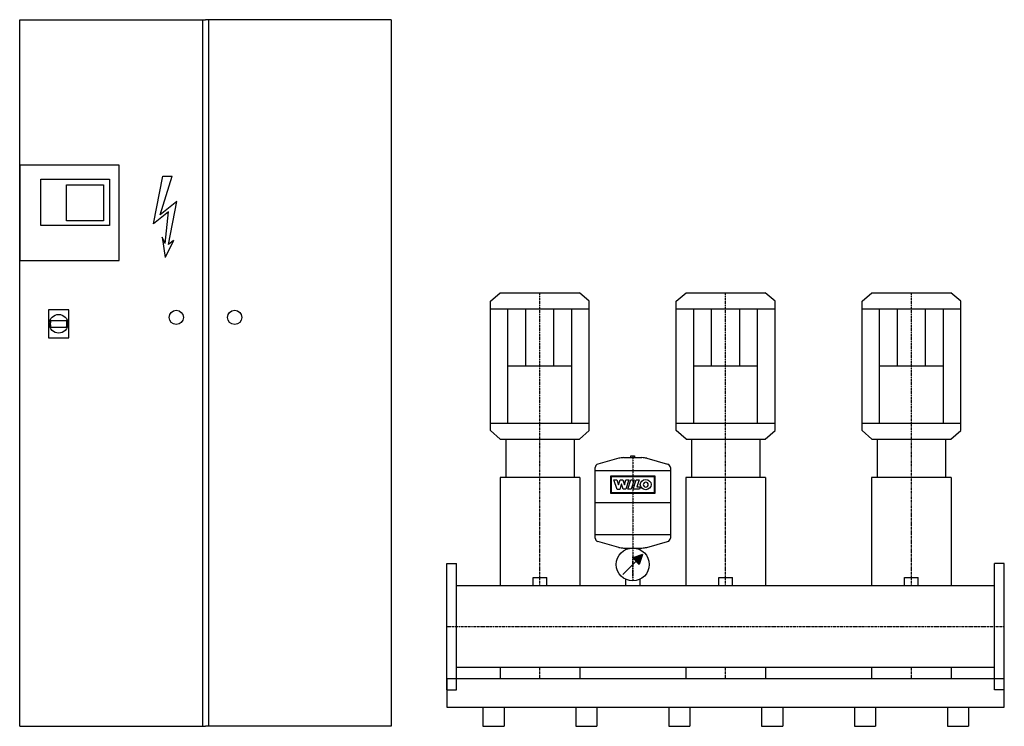
# Model space of a CAD drawing. Extents: x -1150 to 1500, y 0 to 1900.
import ezdxf

# ---------------------------------------------------------------- set-up
doc = ezdxf.new("R2010")
doc.units = 0
doc.linetypes.add('DASHDOT', pattern=[1, 0.5, -0.25, 0, -0.25])
doc.layers.get('0').update_dxf_attribs({"color": 124})
doc.layers.add('CP_AXIS', color=143, linetype='DASHDOT')
doc.layers.add('CP_DETAL', color=33, linetype='Continuous')

msp = doc.modelspace()

# ---------------------------------------------------------------- linework, layer by layer
for p, q in [((-1150, 1900, 0), (-650, 1900, 0)), ((-1150, 0), (-1150, 1900, 0)), ((-658.3, 1900, 0), (-658.3, 0)), ((-150, 1900, 0), (-650, 1900, 0)), ((-641.7, 1900, 0), (-641.7, 0)), ((-150, 1900, 0), (-150, 0)), ((117, 1142.8), (143.6, 1166)), ((143.6, 1166), (356.4, 1166)), ((383, 1142.8), (356.4, 1166)), ((617, 1142.8), (643.6, 1166)), ((643.6, 1166), (856.4, 1166)), ((883, 1142.8), (856.4, 1166)), ((1117, 1142.8), (1143.6, 1166)), ((1143.6, 1166), (1356.4, 1166)), ((1383, 1142.8), (1356.4, 1166)), ((117, 795.2), (117, 1142.8)), ((383, 795.2), (383, 1142.8)), ((617, 795.2), (617, 1142.8)), ((883, 795.2), (883, 1142.8)), ((1117, 795.2), (1117, 1142.8)), ((1383, 795.2), (1383, 1142.8)), ((117, 1122.8), (383, 1122.8)), ((164.1, 815.2), (164.1, 1122.8)), ((335.9, 815.2), (335.9, 1122.8)), ((617, 1122.8), (883, 1122.8)), ((664.1, 815.2), (664.1, 1122.8)), ((835.9, 815.2), (835.9, 1122.8)), ((1117, 1122.8), (1383, 1122.8)), ((1164.1, 815.2), (1164.1, 1122.8)), ((1335.9, 815.2), (1335.9, 1122.8)), ((-1066.7, 1091.5, 0), (-1023.7, 1091.5, 0)), ((-1066.7, 1073.3, 0), (-1023.7, 1073.3, 0)), ((164.1, 969), (335.9, 969)), ((664.1, 969), (835.9, 969)), ((1164.1, 969), (1335.9, 969)), ((117, 815.2), (383, 815.2)), ((143.6, 772), (117, 795.2)), ((356.4, 772), (383, 795.2)), ((617, 815.2), (883, 815.2)), ((643.6, 772), (617, 795.2)), ((856.4, 772), (883, 795.2)), ((1117, 815.2), (1383, 815.2)), ((1143.6, 772), (1117, 795.2)), ((1356.4, 772), (1383, 795.2)), ((143.6, 772), (356.4, 772)), ((158.2, 772), (158.2, 669.4)), ((342, 772), (342, 669.4)), ((643.6, 772), (856.4, 772)), ((658.2, 772), (658.2, 669.4)), ((842, 772), (842, 669.4)), ((1143.6, 772), (1356.4, 772)), ((1158.2, 772), (1158.2, 669.4)), ((1342, 772), (1342, 669.4)), ((462.1, 720.6), (406.2, 705.2)), ((475.5, 722.4), (524.5, 722.4)), ((494.9, 727.5), (505.1, 727.5)), ((494.9, 722.4), (494.9, 727.5)), ((505.1, 727.5), (505.1, 722.4)), ((537.9, 720.6), (593.8, 705.2)), ((398.7, 506.3), (398.7, 695.5)), ((601.3, 695.5), (601.3, 506.3)), ((143, 669.4), (143, 377.5)), ((357.2, 669.4), (143, 669.4)), ((357.2, 669.4), (357.2, 377.5)), ((601.3, 687), (398.7, 687)), ((643, 669.4), (643, 377.5)), ((857.2, 669.4), (643, 669.4)), ((857.2, 669.4), (857.2, 377.5)), ((1143, 669.4), (1143, 377.5)), ((1357.2, 669.4), (1143, 669.4)), ((1357.2, 669.4), (1357.2, 377.5)), ((601.3, 600.9), (398.7, 600.9)), ((601.3, 514.8), (398.7, 514.8)), ((462.1, 481.2), (406.2, 496.5)), ((475.5, 479.4), (524.5, 479.4)), ((481, 475.1), (481, 479.4)), ((519, 479.4), (519, 475.1)), ((537.9, 481.2), (593.8, 496.5)), ((526.6, 461.6), (500, 452.8)), ((500, 452.8), (517.7, 435.1)), ((526.6, 461.6), (517.7, 435.1)), ((0, 438, 0), (26, 438, 0)), ((0, 98, 0), (0, 438, 0)), ((26, 98, 0), (26, 438, 0)), ((473.4, 408.5), (508.9, 443.9)), ((1500, 438), (1474, 438)), ((1474, 98), (1474, 438)), ((1500, 98), (1500, 438)), ((231.6, 399.9), (268.6, 399.9)), ((231.6, 377.5), (231.6, 399.9)), ((268.6, 377.5), (268.6, 399.9)), ((731.6, 399.9), (768.6, 399.9)), ((731.6, 377.5), (731.6, 399.9)), ((768.6, 377.5), (768.6, 399.9)), ((1231.6, 399.9), (1268.6, 399.9)), ((1231.6, 377.5), (1231.6, 399.9)), ((1268.6, 377.5), (1268.6, 399.9)), ((1474, 377.5), (26, 377.5)), ((481, 377.5), (481, 395)), ((519, 395), (519, 377.5)), ((1474, 158.4), (26, 158.4)), ((142.8, 158.4), (142.8, 128)), ((357.2, 158.4), (357.2, 128)), ((642.8, 158.4), (642.8, 128)), ((857.2, 158.4), (857.2, 128)), ((1142.8, 158.4), (1142.8, 128)), ((1357.2, 158.4), (1357.2, 128)), ((0, 128), (0, 51.2)), ((1500, 128, 0), (0, 128, 0)), ((1500, 51.2), (1500, 128)), ((0, 98, 0), (26, 98, 0)), ((1500, 98), (1474, 98)), ((0, 51.2), (1500, 51.2)), ((96.7, 51.2), (96.7, 0)), ((153.7, 51.2), (153.7, 0)), ((346.7, 51.2), (346.7, 0)), ((403.7, 51.2), (403.7, 0)), ((596.7, 51.2), (596.7, 0)), ((653.7, 51.2), (653.7, 0)), ((846.7, 51.2), (846.7, 0)), ((903.7, 51.2), (903.7, 0)), ((1096.7, 51.2), (1096.7, 0)), ((1153.7, 51.2), (1153.7, 0)), ((1346.7, 51.2), (1346.7, 0)), ((1403.7, 51.2), (1403.7, 0)), ((-1150, 0), (-650, 0)), ((-150, 0), (-650, 0)), ((96.7, 0), (153.7, 0)), ((346.7, 0), (403.7, 0)), ((596.7, 0), (653.7, 0)), ((846.7, 0), (903.7, 0)), ((1096.7, 0), (1153.7, 0)), ((1346.7, 0), (1403.7, 0))]:
    msp.add_line(p, q)
at = {"elevation": 0}
for points in [[(-1150, 1252.4), (-882.5, 1252.4), (-882.5, 1508.7), (-1150, 1508.7)], [(-1093.1, 1470.8), (-908.4, 1470.8), (-908.4, 1346.3), (-1093.1, 1346.3)], [(-1024.2, 1456.2), (-924.8, 1456.2), (-924.8, 1359.4), (-1024.2, 1359.4)], [(-1072.6, 1045), (-1017.8, 1045), (-1017.8, 1119.7), (-1072.6, 1119.7)]]:
    msp.add_lwpolyline(points, close=True, dxfattribs=at)
for centre, radius in [((-728.6, 1099.6), 19.1), ((-571.4, 1099.6), 19.1), ((-1045.2, 1082.4, 0), 25.1), ((500, 435.1), 44.3)]:
    msp.add_circle(centre, radius)
for centre, radius, start, end in [((475.5, 671.8), 50.6, 90, 105.3431), ((524.5, 671.8), 50.6, 74.6569, 90), ((408.9, 695.5), 10.1, 105.3431, 180), ((591.1, 695.5), 10.1, 0, 74.6569), ((408.9, 506.3), 10.1, 180, 254.6569), ((591.1, 506.3), 10.1, 285.3431, 0), ((475.5, 530), 50.6, 254.6569, 270), ((524.5, 530), 50.6, 270, 285.3431)]:
    msp.add_arc(centre, radius, start, end)
for start_param, end_param in [(1.269597, 1.871996), (4.41119, 5.013588)]:
    msp.add_ellipse((-1045.2, 1082.4, 0), major_axis=(0, 30.7), ratio=0.732456, start_param=start_param, end_param=end_param)
msp.add_solid([(500, 452.8), (517.7, 435.1), (526.6, 461.6)])
at = {"layer": 'CP_AXIS'}
for p, q in [((250, 772, 0), (250, 1166)), ((750, 772, 0), (750, 1166)), ((1250, 772, 0), (1250, 1166)), ((250, 377.5), (250, 772)), ((750, 377.5), (750, 772)), ((1250, 377.5), (1250, 772)), ((500, 727.5), (500, 390.8)), ((500, 400.5), (500, 455.5)), ((0, 268), (1500, 268)), ((250, 128), (250, 158.4)), ((750, 128), (750, 158.4)), ((1250, 128), (1250, 158.4))]:
    msp.add_line(p, q, dxfattribs=at)
at = {"layer": 'CP_DETAL', "linetype": 'Continuous'}
for p, q in [((-790.3, 1351, 0), (-765, 1479.5, 0)), ((-772.2, 1375.7, 0), (-739.7, 1479.5, 0)), ((-765, 1479.5, 0), (-739.7, 1479.5, 0)), ((-727, 1411.5, 0), (-772.2, 1375.7, 0)), ((-749.6, 1295.4, 0), (-727, 1411.5, 0)), ((-749.6, 1383.1, 0), (-790.3, 1351, 0)), ((-758.7, 1297.8, 0), (-749.6, 1383.1, 0)), ((-758.7, 1297.8, 0), (-766.8, 1315.1, 0)), ((-766.8, 1315.1, 0), (-758.7, 1260.8, 0)), ((-736, 1306.5, 0), (-758.7, 1260.8, 0)), ((-736, 1306.5, 0), (-749.6, 1295.4, 0))]:
    msp.add_line(p, q, dxfattribs=at)
at = {"layer": 'CP_DETAL'}
for p, q in [((212.2, 969), (212.2, 1122.8)), ((287.8, 969), (287.8, 1122.8)), ((712.2, 969), (712.2, 1122.8)), ((787.8, 969), (787.8, 1122.8)), ((1212.2, 969), (1212.2, 1122.8)), ((1287.8, 969), (1287.8, 1122.8))]:
    msp.add_line(p, q, dxfattribs=at)
at = {"layer": 'CP_DETAL', "extrusion": (-1, 2e-16, 0)}
for p, q in [((441, 626.1), (441, 673.3)), ((441, 673.3), (559, 673.3)), ((442.7, 671.5), (557.3, 671.5)), ((442.7, 627.9), (442.7, 671.5)), ((557.3, 671.5), (557.3, 627.9)), ((559, 673.3), (559, 626.1)), ((449.4, 662.4), (457.4, 662.4)), ((457.9, 637.1), (449.4, 662.4)), ((457.4, 662.4), (461.6, 649.1)), ((464.8, 637.1), (457.9, 637.1)), ((461.6, 649.1), (461.7, 649.1)), ((461.7, 649.1), (465.9, 662.4)), ((469.2, 651), (464.8, 637.1)), ((465.9, 662.4), (473.3, 662.4)), ((469.4, 651), (469.2, 651)), ((474.1, 637.2), (469.4, 651)), ((473.3, 662.4), (477.5, 649.1)), ((481.3, 637.2), (474.1, 637.2)), ((477.5, 649.1), (477.6, 649.1)), ((477.6, 649.1), (481.5, 662.5)), ((489.3, 662.5), (481.3, 637.2)), ((481.5, 662.5), (489.3, 662.5)), ((487.2, 637.2), (495.2, 662.4)), ((495.5, 637.2), (487.2, 637.2)), ((495.2, 662.4), (503.5, 662.4)), ((503.5, 662.4), (495.5, 637.2)), ((501.1, 637.2), (509.1, 662.4)), ((518.2, 637.2), (501.1, 637.2)), ((509.1, 662.4), (517.2, 662.4)), ((517.2, 662.4), (511.2, 643.7)), ((511.2, 643.7), (520.2, 643.7)), ((520.2, 643.7), (518.2, 637.2)), ((559, 626.1), (441, 626.1)), ((557.3, 627.9), (442.7, 627.9))]:
    msp.add_line(p, q, dxfattribs=at)
at = {"layer": 'CP_DETAL'}
msp.add_ellipse((535, 649.8), major_axis=(14.8, 0), ratio=0.923768, dxfattribs=at)
msp.add_ellipse((535, 649.8), major_axis=(-4.66, 4.66), ratio=1, start_param=-0.785398, end_param=5.497787, dxfattribs=at)

doc.saveas('drawing.dxf')
